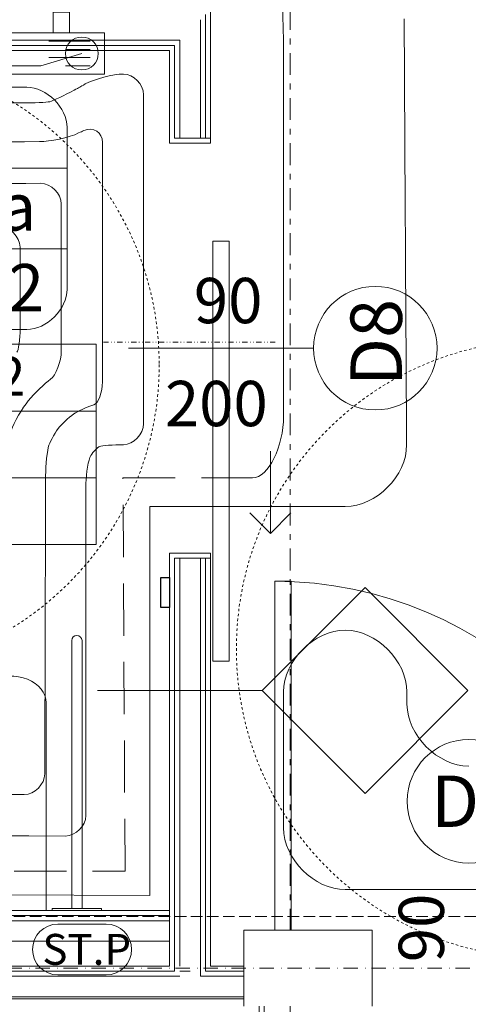
# Model space of a CAD drawing. Extents: x 3721 to 12616, y 4450 to 8758.
# Drawn here: x 7747 to 7856, y 7181 to 7420 of the extents above; entities that cross this region are included whole.
import ezdxf

# ---------------------------------------------------------------- set-up
doc = ezdxf.new("R2010")
doc.units = 0
doc.set_wipeout_variables(frame=1)
for name, pattern in [('CHSW', [0]), ('DASHED', [19.05, 12.7, -6.35]), ('DIVIDE', [32.258, 12.7, -6.35, 0.254, -6.35, 0.254, -6.35]), ('KRAWĘDZIE UKRYTE', [19.561111, 14.111111, -5.45]), ('KROPKI I KRESKI', [33.513888, 17.638888, -8.819444, 0, -7.055556]), ('PRZERYWANA KRÓTKA', [6, 3, -3]), ('PRZERYWANA PODWOJNIE', [54.680554, 26.458333, -10.583333, 7.055556, -10.583333]), ('Wipeout_Contour', [5000, 0, -5000])]:
    doc.linetypes.add(name, pattern=pattern)
for name, color, linetype in [('AP_2D - NIEPEŁNOSPRAWNI', 7, 'Continuous'), ('AP_2D - WYPEŁNIENIE', 7, 'Continuous'), ('AP_BELKI KONSTRUKCYJNE', 7, 'Continuous'), ('AP_INSTALACJE - OPISY', 7, 'Continuous'), ('AP_ISTENIJĄCE - SCHODY', 7, 'Continuous'), ('AP_istniejące_INSTALACJE - OPISY', 7, 'Continuous'), ('AP_istniejące_ŚCIANY DZIAŁOWE', 7, 'Continuous'), ('AP_OPISY.wykonawczy', 7, 'Continuous'), ('AP_OSIE', 7, 'Continuous'), ('AP_WYPOSAŻENIE SANITARNE', 7, 'Continuous'), ('AP_ZNACZNIKI WARSTW', 7, 'Continuous'), ('AP_ŚCIANY - OBUDOWY INSTALACJI', 7, 'Continuous'), ('AP_ŚCIANY DZIAŁOWE', 7, 'Continuous'), ('Sterowanie Podłogówka', 66, 'Continuous'), ('ZNACZNIKI - PRZEKROJE.widoczne', 7, 'Continuous')]:
    doc.layers.add(name, color=color, linetype=linetype)
for name, color, linetype, lineweight in [('SAN_DRZWI_WEWNETRZNE_NA_RZUCIE', 7, 'Continuous', 13), ('SAN_ETYKIETY_GRZEJNIKOW_PODLOGOWYCH_CO_NA_RZUCIE', 7, 'Continuous', 0), ('SAN_ETYKIETY_POMIESZCZEN_NA_RZUCIE', 7, 'Continuous', 0), ('SAN_GRZEJNIKI_CO_NA_RZUCIE', 7, 'Continuous', 13), ('SAN_GRZEJNIKI_PODLOGOWE_CO_NA_RZUCIE_2', 7, 'Continuous', 13), ('SAN_OTWORY_W_SCIANACH_NA_RZUCIE', 7, 'Continuous', 13), ('SAN_PIONY_CO_NA_RZUCIE', 8, 'Continuous', 0), ('SAN_PRZEWODY_POWROTNE_CO_NA_RZUCIE', 5, 'Continuous', 25), ('SAN_PRZEWODY_ZASILAJACE_CO_NA_RZUCIE', 1, 'Continuous', 25)]:
    doc.layers.add(name, color=color, linetype=linetype, lineweight=lineweight)
doc.layers.get('SAN_DRZWI_WEWNETRZNE_NA_RZUCIE').off()
doc.styles.add('ARIAL', font='txt', dxfattribs={"height": 0.2})
doc.styles.add('ETYKIETY_GRZEJNIKOW_PODLOGOWYCH_CO_NA_RZUCIE', font='ISOCP', dxfattribs={"oblique": 12, "height": 100})
doc.styles.add('ETYKIETY_POMIESZCZEN_NA_RZUCIE', font='ISOCP', dxfattribs={"oblique": 12, "height": 120})

# ---------------------------------------------------------------- blocks, each defined once
blk = doc.blocks.new('BC3D_INTDOOR900_120')
at = {"layer": 'SAN_OTWORY_W_SCIANACH_NA_RZUCIE', "linetype": 'DIVIDE', "lineweight": 0}
blk.add_line((450, 210), (450, -210), dxfattribs=at)
blk.add_line((450, 210), (450, -210), dxfattribs=at)
blk.add_line((450, 210), (450, -210), dxfattribs=at)
blk.add_line((450, 210), (450, -210), dxfattribs=at)
blk.add_line((450, 210), (450, -210), dxfattribs=at)
blk.add_line((450, 210), (450, -210), dxfattribs=at)
blk.add_line((450, 210), (450, -210), dxfattribs=at)
blk.add_line((450, 210), (450, -210), dxfattribs=at)
blk.add_line((450, 210), (450, -210), dxfattribs=at)
blk.add_line((450, 210), (450, -210), dxfattribs=at)
blk.add_line((450, 210), (450, -210), dxfattribs=at)
blk.add_line((450, 210), (450, -210), dxfattribs=at)
blk.add_line((450, 210), (450, -210), dxfattribs=at)
blk = doc.blocks.new('INNY_P_ALH_RIGHT_250_240_125_65_10')
at = {"layer": 'SAN_GRZEJNIKI_CO_NA_RZUCIE', "color": 9, "lineweight": 0}
for p, q in [((590, -70), (490, -70)), ((590, -90), (530, -90)), ((590, -110), (490, -110)), ((590, -130), (530, -130))]:
    blk.add_line(p, q, dxfattribs=at)
at = {"layer": 'SAN_GRZEJNIKI_CO_NA_RZUCIE', "lineweight": 0}
for points in [[(-540, -50), (-540, 0), (-500, 0), (-500, -50)], [(500, -50), (500, 0), (540, 0), (540, -50)], [(-625, -150), (625, -150), (625, -50), (-625, -50), (-625, -150)]]:
    blk.add_lwpolyline(points, dxfattribs=at)
blk = doc.blocks.new('VERTPIPECOSUPPLY')
at = {"layer": 'SAN_PRZEWODY_ZASILAJACE_CO_NA_RZUCIE', "lineweight": 13}
blk.add_circle((0, 0), 40, dxfattribs=at)

msp = doc.modelspace()

# ---------------------------------------------------------------- linework, layer by layer
at = {"layer": 'AP_2D - NIEPEŁNOSPRAWNI', "color": 252, "linetype": 'PRZERYWANA KRÓTKA', "lineweight": 5, "ltscale": 0.2}
for centre in [(7705.8, 7336.46), (7874.55, 7267.46)]:
    msp.add_circle(centre, 75, dxfattribs=at)
at = {"layer": 'AP_BELKI KONSTRUKCYJNE', "color": 252, "linetype": 'KRAWĘDZIE UKRYTE', "lineweight": 9, "ltscale": 0.2}
msp.add_line((11680.05, 7202.46), (7036.55, 7202.46), dxfattribs=at)
at = {"layer": 'AP_INSTALACJE - OPISY', "color": 252, "linetype": 'Continuous', "lineweight": 9, "ltscale": 0.2}
for p, q in [((7756.19, 7200.63), (7767.91, 7200.63)), ((7767.91, 7188.28), (7756.19, 7188.28))]:
    msp.add_line(p, q, dxfattribs=at)
for centre, start, end in [((7756.19, 7194.46), 90, 270), ((7767.91, 7194.46), 270, 90)]:
    msp.add_arc(centre, 6.18, start, end, dxfattribs=at)
at = {"layer": 'AP_ISTENIJĄCE - SCHODY', "color": 252, "linetype": 'Continuous', "lineweight": 13, "ltscale": 0.2}
for p, q in [((7783.3, 7391.46), (7783.3, 7390.21)), ((7793.3, 7391.46), (7793.3, 7390.21)), ((7793.3, 7390.21), (7783.3, 7390.21)), ((7793.3, 7290.71), (7783.3, 7290.71)), ((7783.3, 7289.46), (7783.3, 7290.71)), ((7793.3, 7289.46), (7793.3, 7290.71)), ((7805.05, 7190.46), (7805.05, 7189.46)), ((7805.05, 7189.46), (7805.05, 7189.21)), ((7805.05, 7189.21), (7805.05, 7187.96)), ((7805.05, 7181.46), (7806.3, 7181.46)), ((7806.3, 7181.46), (7806.3, 7174.96))]:
    msp.add_line(p, q, dxfattribs=at)
at = {"layer": 'AP_ISTENIJĄCE - SCHODY', "color": 252, "linetype": 'Continuous', "lineweight": 9, "ltscale": 0.2}
for p, q in [((7784.55, 7391.46), (7793.3, 7391.46)), ((7784.55, 7289.46), (7793.3, 7289.46)), ((7805.05, 7176.21), (7805.05, 7181.46))]:
    msp.add_line(p, q, dxfattribs=at)
at = {"layer": 'AP_ISTENIJĄCE - SCHODY', "color": 252, "linetype": 'Continuous', "lineweight": 15, "ltscale": 0.2}
for p, q in [((7805.05, 7187.96), (7805.05, 7182.96)), ((7805.05, 7182.96), (7805.05, 7182.46)), ((7805.05, 7182.46), (7805.05, 7181.46))]:
    msp.add_line(p, q, dxfattribs=at)
at = {"layer": 'AP_WYPOSAŻENIE SANITARNE', "color": 252, "linetype": 'Continuous', "lineweight": 5, "ltscale": 0.2}
for p, q in [((7753.3, 7254.36), (7753.3, 7203.97)), ((7753.3, 7203.97), (7688.3, 7203.97))]:
    msp.add_line(p, q, dxfattribs=at)
at = {"layer": 'AP_WYPOSAŻENIE SANITARNE', "color": 252, "linetype": 'Continuous', "lineweight": 5, "ltscale": 0.2, "flags": 128}
msp.add_lwpolyline([(7754.8, 7203.96), (7766.8, 7203.96), (7766.8, 7204.46), (7762.05, 7204.46), (7759.55, 7204.46), (7762.05, 7204.46), (7762.05, 7269.45, 0.997079), (7759.55, 7269.46), (7759.55, 7204.46), (7754.8, 7204.46)], format="xyb", close=True, dxfattribs=at)
at = {"layer": 'AP_WYPOSAŻENIE SANITARNE', "color": 252, "linetype": 'Continuous', "lineweight": 5, "ltscale": 0.2}
msp.add_ellipse((7744.68, 7254.36), major_axis=(8.62, 0), ratio=0.753532, start_param=0, end_param=2.147669, dxfattribs=at)
at = {"layer": 'AP_ZNACZNIKI WARSTW', "color": 252, "linetype": 'Continuous', "lineweight": 9, "ltscale": 0.2}
for p, q in [((7830.8, 7282.32), (7805.8, 7257.32)), ((7855.8, 7257.32), (7830.8, 7282.32)), ((7805.8, 7257.32), (7765.8, 7257.32)), ((7805.8, 7257.32), (7830.8, 7232.32)), ((7830.8, 7232.32), (7855.8, 7257.32))]:
    msp.add_line(p, q, dxfattribs=at)
at = {"layer": 'AP_ŚCIANY - OBUDOWY INSTALACJI', "color": 252, "linetype": 'Continuous', "lineweight": 13, "ltscale": 0.2}
for p, q in [((7783.3, 7202.71), (7531.8, 7202.71)), ((7783.3, 7201.46), (7536.55, 7201.46))]:
    msp.add_line(p, q, dxfattribs=at)
at = {"layer": 'AP_ŚCIANY - OBUDOWY INSTALACJI', "color": 252, "linetype": 'Continuous', "lineweight": 13, "ltscale": 0.2, "flags": 128}
for points in [[(7783.3, 7203.96), (7531.8, 7203.96)], [(7783.3, 7203.96), (7783.3, 7202.71)], [(7783.3, 7202.71), (7783.3, 7201.46)]]:
    msp.add_lwpolyline(points, dxfattribs=at)
at = {"layer": 'AP_ŚCIANY - OBUDOWY INSTALACJI', "color": 252, "linetype": 'Continuous', "lineweight": 5, "ltscale": 0.2, "flags": 128}
for points in [[(7783.3, 7201.46), (7783.3, 7196.46)], [(7536.55, 7196.46), (7783.3, 7196.46)]]:
    msp.add_lwpolyline(points, dxfattribs=at)
at = {"layer": 'AP_ŚCIANY DZIAŁOWE', "color": 252, "linetype": 'Continuous', "lineweight": 13, "ltscale": 0.2}
for p, q in [((7790.8, 7391.46), (7790.8, 7420.21)), ((7531.8, 7415.21), (7785.8, 7415.21)), ((7785.8, 7415.21), (7785.8, 7391.46)), ((7818.3, 7340.46), (7773.3, 7340.46)), ((7807.8, 7315.46), (7807.8, 7295.46)), ((7807.8, 7295.46), (7802.8, 7300.46)), ((7807.8, 7295.46), (7812.8, 7300.46)), ((7785.8, 7289.46), (7785.8, 7190.46)), ((7790.8, 7190.46), (7790.8, 7289.46)), ((7790.8, 7189.21), (7790.8, 7190.46)), ((7790.8, 7187.96), (7790.8, 7189.21)), ((7805.05, 7189.46), (7805.05, 7189.21)), ((7805.05, 7189.21), (7805.05, 7187.96)), ((7785.8, 7187.96), (7536.55, 7187.96)), ((7805.05, 7187.96), (7790.8, 7187.96))]:
    msp.add_line(p, q, dxfattribs=at)
at = {"layer": 'AP_ŚCIANY DZIAŁOWE', "color": 252, "linetype": 'Continuous', "lineweight": 9, "ltscale": 0.2}
for p, q in [((7792.05, 7391.46), (7792.05, 7421.46)), ((7531.8, 7413.96), (7784.55, 7413.96)), ((7784.55, 7413.96), (7784.55, 7391.46)), ((7784.55, 7289.46), (7784.55, 7190.46)), ((7792.05, 7190.46), (7792.05, 7289.46)), ((7784.55, 7189.21), (7536.55, 7189.21)), ((7784.55, 7190.46), (7784.55, 7189.21)), ((7788.3, 7189.21), (7785.8, 7189.21)), ((7792.05, 7189.21), (7792.05, 7190.46)), ((7805.05, 7189.21), (7792.05, 7189.21))]:
    msp.add_line(p, q, dxfattribs=at)
at = {"layer": 'AP_ŚCIANY DZIAŁOWE', "color": 252, "linetype": 'Continuous', "lineweight": 15, "ltscale": 0.2}
for p, q in [((7793.8, 7264.46), (7793.8, 7366.46)), ((7793.8, 7366.46), (7797.8, 7366.46)), ((7797.8, 7366.46), (7797.8, 7264.46)), ((7808.85, 7283.86), (7808.85, 7189.46)), ((7812.85, 7283.86), (7808.85, 7283.86)), ((7812.85, 7189.46), (7812.85, 7283.86)), ((7797.8, 7264.46), (7793.8, 7264.46)), ((7805.05, 7181.46), (7805.05, 7189.46)), ((7805.05, 7189.46), (7808.85, 7189.46)), ((7806.05, 7189.46), (7806.05, 7181.46)), ((7808.85, 7189.46), (7808.85, 7185.46)), ((7808.85, 7189.46), (7812.85, 7189.46)), ((7805.05, 7187.96), (7805.05, 7182.96)), ((7808.85, 7185.46), (7811.05, 7185.46)), ((7811.05, 7185.46), (7811.05, 7181.46)), ((7536.55, 7182.96), (7785.8, 7182.96)), ((7536.55, 7182.46), (7788.3, 7182.46)), ((7785.8, 7182.96), (7788.3, 7182.96)), ((7788.3, 7182.96), (7790.8, 7182.96)), ((7788.3, 7182.46), (7805.05, 7182.46)), ((7790.8, 7182.96), (7805.05, 7182.96)), ((7805.05, 7182.96), (7805.05, 7182.46)), ((7805.05, 7182.46), (7805.05, 7181.46)), ((7811.05, 7181.46), (7805.05, 7181.46))]:
    msp.add_line(p, q, dxfattribs=at)
at = {"layer": 'AP_ŚCIANY DZIAŁOWE', "color": 252, "linetype": 'Continuous', "lineweight": 13, "ltscale": 0.2, "flags": 128}
for points in [[(7793.3, 7391.46), (7793.3, 7422.71)], [(7531.8, 7412.71), (7783.3, 7412.71)], [(7783.3, 7412.71), (7783.3, 7391.46)], [(7783.3, 7289.46), (7783.3, 7190.46)], [(7793.3, 7190.46), (7793.3, 7289.46)], [(7783.3, 7190.46), (7536.55, 7190.46)], [(7805.05, 7190.46), (7793.3, 7190.46)]]:
    msp.add_lwpolyline(points, dxfattribs=at)
at = {"layer": 'AP_ŚCIANY DZIAŁOWE', "color": 252, "linetype": 'Continuous', "lineweight": 13, "ltscale": 0.2}
for centre, radius, start, end in [((7833.3, 7340.46), 15, 90, 270), ((7833.3, 7340.46), 15, 270, 90), ((7808.85, 7189.46), 94.4, 0, 90), ((7856.05, 7230.46), 15, 0, 180), ((7856.05, 7230.46), 15, 180, 0)]:
    msp.add_arc(centre, radius, start, end, dxfattribs=at)
at = {"layer": 'SAN_ETYKIETY_GRZEJNIKOW_PODLOGOWYCH_CO_NA_RZUCIE', "lineweight": 0}
for points in [[(7583.8, 7325.2), (7583.8, 7341.4), (7765.5, 7341.4), (7765.5, 7325.2), (7583.8, 7325.2)], [(7583.8, 7309), (7583.8, 7325.2), (7765.5, 7325.2), (7765.5, 7309), (7583.8, 7309)], [(7583.8, 7292.8), (7583.8, 7309), (7765.5, 7309), (7765.5, 7292.8), (7583.8, 7292.8)]]:
    msp.add_lwpolyline(points, dxfattribs=at)
at = {"layer": 'SAN_ETYKIETY_POMIESZCZEN_NA_RZUCIE', "lineweight": 0}
msp.add_lwpolyline([(7677.9, 7364.6), (7677.9, 7384.2), (7758.4, 7384.2), (7758.4, 7364.6), (7677.9, 7364.6)], dxfattribs=at)
for points in [[(7687.7, 7403.8), (7688.6, 7403.8), (7747.7, 7403.8), (7748.6, 7403.8)], [(7748.6, 7403.8), (7753.5, 7403.8), (7758.4, 7398.9), (7758.4, 7394)], [(7758.4, 7394), (7758.4, 7393.1), (7758.4, 7385.1), (7758.4, 7384.2)], [(7758.4, 7354.8), (7758.4, 7355.7), (7758.4, 7363.7), (7758.4, 7364.6)], [(7748.6, 7345), (7753.5, 7345), (7758.4, 7349.9), (7758.4, 7354.8)], [(7687.7, 7345), (7688.6, 7345), (7747.7, 7345), (7748.6, 7345)]]:
    msp.add_open_spline(points, degree=3, dxfattribs=at)
at = {"layer": 'SAN_GRZEJNIKI_PODLOGOWE_CO_NA_RZUCIE_2', "color": 11, "lineweight": 0}
for points in [[(7810.1, 7430.4), (7810.6, 7428.5), (7811, 7419.1), (7811, 7411.6)], [(7840.9, 7317), (7840.6, 7368.7), (7840.6, 7368.7), (7840.3, 7420.4)], [(7811, 7411.6), (7811, 7367.8), (7811, 7367.8), (7811, 7324)], [(7772.1, 7407), (7769.6, 7407), (7765, 7405.8), (7762.8, 7404.6)], [(7777, 7402), (7777, 7404.5), (7774.5, 7407), (7772.1, 7407)], [(7772.1, 7407), (7772.1, 7407), (7772.1, 7407), (7772.1, 7407)], [(7762.8, 7404.6), (7761.5, 7403.8), (7761.5, 7403.8), (7760.1, 7403.1)], [(7760.1, 7403.1), (7757.9, 7401.9), (7755, 7400.5), (7754.2, 7400.3)], [(7777, 7322.1), (7777, 7362), (7777, 7362), (7777, 7402)], [(7747.7, 7400), (7708.7, 7400), (7708.7, 7400), (7669.6, 7400)], [(7754.2, 7400.3), (7753.5, 7400.1), (7750.2, 7400), (7747.7, 7400)], [(7754.2, 7400.3), (7754.2, 7400.3), (7754.2, 7400.3), (7754.2, 7400.3)], [(7762.5, 7393.3), (7764.8, 7394.3), (7767, 7392.9), (7767, 7390.4)], [(7751.7, 7390.6), (7754.2, 7390.6), (7759, 7391.6), (7761.2, 7392.7)], [(7761.2, 7392.7), (7761.9, 7393), (7761.9, 7393), (7762.5, 7393.3)], [(7671.2, 7390), (7711.5, 7390.3), (7711.5, 7390.3), (7751.7, 7390.6)], [(7767, 7390.4), (7767, 7361.3), (7767, 7361.3), (7767, 7332.3)], [(7752, 7380.5), (7712.5, 7380.2), (7712.5, 7380.2), (7672.9, 7380)], [(7757, 7375.5), (7757, 7378), (7754.5, 7380.5), (7752, 7380.5)], [(7757, 7339.8), (7757, 7357.6), (7757, 7357.6), (7757, 7375.5)], [(7742, 7370), (7744.5, 7370), (7747, 7367.5), (7747, 7365)], [(7747, 7365), (7747, 7355.1), (7747, 7355.1), (7747, 7345.2)], [(7747, 7345.2), (7747, 7342.7), (7746.6, 7339.8), (7746.2, 7339.5)], [(7754.4, 7332.9), (7755.7, 7333.8), (7757, 7337.3), (7757, 7339.8)], [(7749, 7327.7), (7750.4, 7329.4), (7753.1, 7332), (7754.4, 7332.9)], [(7754.4, 7332.9), (7754.4, 7332.9), (7754.4, 7332.9), (7754.4, 7332.9)], [(7767, 7332.3), (7767, 7329.8), (7766, 7327), (7764.9, 7326.7)], [(7744.8, 7320.5), (7745.5, 7322.4), (7747.6, 7326), (7749, 7327.7)], [(7749, 7327.7), (7749, 7327.7), (7749, 7327.7), (7749, 7327.7)], [(7760.5, 7324.8), (7759.4, 7324.1), (7757.5, 7322.4), (7756.6, 7321.4)], [(7764.9, 7326.7), (7763.8, 7326.4), (7761.6, 7325.4), (7760.5, 7324.8)], [(7760.5, 7324.8), (7760.5, 7324.8), (7760.5, 7324.8), (7760.5, 7324.8)], [(7764.9, 7326.7), (7764.9, 7326.7), (7764.9, 7326.7), (7764.9, 7326.7)], [(7772.1, 7317), (7774.5, 7317), (7777, 7319.6), (7777, 7322.1)], [(7811, 7324), (7811, 7316.5), (7807.3, 7309), (7803.5, 7309)], [(7756.6, 7321.4), (7755.7, 7320.3), (7754.4, 7318.1), (7754, 7316.9)], [(7756.6, 7321.4), (7756.6, 7321.4), (7756.6, 7321.4), (7756.6, 7321.4)], [(7754, 7316.9), (7753.6, 7315.7), (7753.2, 7312), (7753.2, 7309.5)], [(7754, 7316.9), (7754, 7316.9), (7754, 7316.9), (7754, 7316.9)], [(7764.2, 7314.4), (7764.8, 7315.3), (7765.8, 7316.4), (7766.3, 7316.6)], [(7766.3, 7316.6), (7766.8, 7316.8), (7769.7, 7317), (7772.1, 7317)], [(7766.3, 7316.6), (7766.3, 7316.6), (7766.3, 7316.6), (7766.3, 7316.6)], [(7772.1, 7317), (7772.1, 7317), (7772.1, 7317), (7772.1, 7317)], [(7826, 7302), (7833.5, 7302), (7841, 7309.5), (7840.9, 7317)], [(7763, 7307.6), (7763, 7310.1), (7763.6, 7313.5), (7764.2, 7314.4)], [(7764.2, 7314.4), (7764.2, 7314.4), (7764.2, 7314.4), (7764.2, 7314.4)], [(7753.2, 7309.5), (7753.1, 7273.3), (7753.1, 7273.3), (7753, 7237.1)], [(7803.5, 7309), (7799.8, 7309), (7799.8, 7309), (7796, 7309)], [(7763, 7227), (7763, 7267.3), (7763, 7267.3), (7763, 7307.6)], [(7796, 7302), (7811, 7302), (7811, 7302), (7826, 7302)], [(7826, 7272), (7818.5, 7272), (7811, 7264.5), (7811, 7257)], [(7841, 7257), (7841, 7264.5), (7833.5, 7272), (7826, 7272)], [(7826, 7272), (7826, 7272), (7826, 7272), (7826, 7272)], [(7811, 7257), (7811, 7240.5), (7811, 7240.5), (7811, 7224)], [(7841, 7254), (7841, 7255.5), (7841, 7255.5), (7841, 7257)], [(7856, 7239), (7848.5, 7239), (7841, 7246.5), (7841, 7254)], [(7753, 7237.1), (7753, 7234.6), (7750.5, 7232.1), (7748, 7232.1)], [(7748, 7232.1), (7660.5, 7232.4), (7660.5, 7232.4), (7573, 7232.8)], [(7758, 7222), (7760.5, 7222), (7763, 7224.5), (7763, 7227)], [(7811, 7224), (7811, 7216.5), (7818.5, 7209), (7826, 7209)], [(7563, 7222.9), (7660.5, 7222.4), (7660.5, 7222.4), (7758, 7222)], [(7826, 7209), (7874, 7209), (7874, 7209), (7922, 7209)]]:
    msp.add_open_spline(points, degree=3, dxfattribs=at)
at = {"layer": 'SAN_PRZEWODY_POWROTNE_CO_NA_RZUCIE', "linetype": 'DASHED', "lineweight": 0}
for p, q in [((7772, 7309), (7796, 7309)), ((7772.5, 7213.5), (7772, 7309)), ((7536, 7213.5), (7772.5, 7213.5))]:
    msp.add_line(p, q, dxfattribs=at)
at = {"layer": 'SAN_PRZEWODY_ZASILAJACE_CO_NA_RZUCIE', "linetype": 'CHSW', "lineweight": 0}
for p, q in [((7752, 7409), (7762, 7412)), ((7662.8, 7409.1), (7752, 7409)), ((7778.5, 7302), (7796, 7302)), ((7778.5, 7207.6), (7778.5, 7302)), ((7538, 7208.5), (7778.5, 7207.6))]:
    msp.add_line(p, q, dxfattribs=at)
at = {"layer": 'Sterowanie Podłogówka', "lineweight": -3}
msp.add_lwpolyline([(7781.22, 7284.78), (7783.31, 7284.78), (7783.31, 7277.5), (7781.22, 7277.5)], close=True, dxfattribs=at)
at = {"layer": 'ZNACZNIKI - PRZEKROJE.widoczne', "color": 252, "linetype": 'PRZERYWANA PODWOJNIE', "lineweight": 18, "ltscale": 0.2}
msp.add_line((7812.6, 7433.96), (7812.6, 6710.96), dxfattribs=at)

# ---------------------------------------------------------------- block references
at = {"layer": 'SAN_DRZWI_WEWNETRZNE_NA_RZUCIE', "lineweight": 0, "xscale": 0.1, "yscale": 0.1, "rotation": 270}
msp.add_blockref('BC3D_INTDOOR900_120', (7788, 7386.9), dxfattribs=at)
at = {"layer": 'SAN_GRZEJNIKI_CO_NA_RZUCIE', "lineweight": 0, "xscale": 0.1, "yscale": 0.1}
msp.add_blockref('INNY_P_ALH_RIGHT_250_240_125_65_10', (7705, 7422), dxfattribs=at)
at = {"layer": 'SAN_PIONY_CO_NA_RZUCIE', "lineweight": 0, "xscale": 0.1, "yscale": 0.1}
msp.add_blockref('VERTPIPECOSUPPLY', (7762, 7412), dxfattribs=at)

# ---------------------------------------------------------------- texts
at = {"layer": 'AP_istniejące_INSTALACJE - OPISY', "color": 252, "linetype": 'Continuous', "insert": (7752.41, 7194.5), "char_height": 7.5, "attachment_point": 4, "style": 'ARIAL'}
msp.add_mtext('\\A1;{\\fArial Narrow Europa Środkowa|b1|i0|c0|p34;ST.P}', dxfattribs=at)
at = {"layer": 'AP_istniejące_ŚCIANY DZIAŁOWE', "color": 252, "linetype": 'Continuous', "attachment_point": 7, "style": 'ARIAL'}
for s, insert, char_height in [('\\A1;{\\fArial Narrow Europa Środkowa|b0|i0|c0|p34;90}', (7789.22, 7346.52), 11), ('\\A1;{\\fArial Narrow Europa Środkowa|b0|i0|c0|p34;200}', (7782.18, 7321.52), 11), ('\\A1;{\\fArial Narrow Europa Środkowa|b1|i0|c0|p34;D2}', (7846.81, 7224.21), 12.5)]:
    msp.add_mtext(s, dxfattribs=dict(at, insert=insert, char_height=char_height))
at = {"layer": 'AP_istniejące_ŚCIANY DZIAŁOWE', "color": 252, "linetype": 'Continuous', "attachment_point": 7, "rotation": 90, "style": 'ARIAL'}
for s, insert, char_height in [('\\A1;{\\fArial Narrow Europa Środkowa|b1|i0|c0|p34;D8}', (7839.77, 7331.22), 12.5), ('\\A1;{\\fArial Narrow Europa Środkowa|b0|i0|c0|p34;90}', (7849.98, 7191.38), 11)]:
    msp.add_mtext(s, dxfattribs=dict(at, insert=insert, char_height=char_height))
at = {"layer": 'SAN_ETYKIETY_GRZEJNIKOW_PODLOGOWYCH_CO_NA_RZUCIE', "lineweight": 0, "style": 'ETYKIETY_GRZEJNIKOW_PODLOGOWYCH_CO_NA_RZUCIE', "oblique": 12}
msp.add_text('PODLOGA PIETRO  dn 16x2', height=9.468, dxfattribs=at).set_placement((7587.8, 7328.9))
at = {"layer": 'SAN_ETYKIETY_POMIESZCZEN_NA_RZUCIE', "lineweight": 0, "style": 'ETYKIETY_POMIESZCZEN_NA_RZUCIE', "oblique": 12}
for s, p in [('Lazienka', (7686.1, 7369)), ('24 oC 532', (7682.8, 7349.4))]:
    msp.add_text(s, height=11.492, dxfattribs=at).set_placement(p)

# ---------------------------------------------------------------- next in the draw order: wipeouts: each hides what was drawn before it
at = {"color": 252, "linetype": 'Wipeout_Contour', "lineweight": 0, "ltscale": 27586.195432}
msp.add_wipeout([(7801.35, 7180.72), (7832.52, 7180.72), (7832.52, 7199.19), (7801.35, 7199.19)], dxfattribs=at).dxf.layer = 'AP_2D - WYPEŁNIENIE'

# ---------------------------------------------------------------- next in the draw order: linework, layer by layer
at = {"layer": 'AP_OPISY.wykonawczy', "color": 252, "linetype": 'Continuous', "lineweight": 13, "ltscale": 0.2}
for p, q in [((7832.52, 7199.19), (7801.35, 7199.19)), ((7801.35, 7199.19), (7801.35, 7180.72)), ((7832.52, 7180.72), (7832.52, 7199.19))]:
    msp.add_line(p, q, dxfattribs=at)
at = {"layer": 'AP_OSIE', "color": 252, "linetype": 'KROPKI I KRESKI', "lineweight": 15, "ltscale": 0.2}
msp.add_line((3893.55, 7189.96), (12443.55, 7189.96), dxfattribs=at)

doc.saveas('drawing.dxf')
